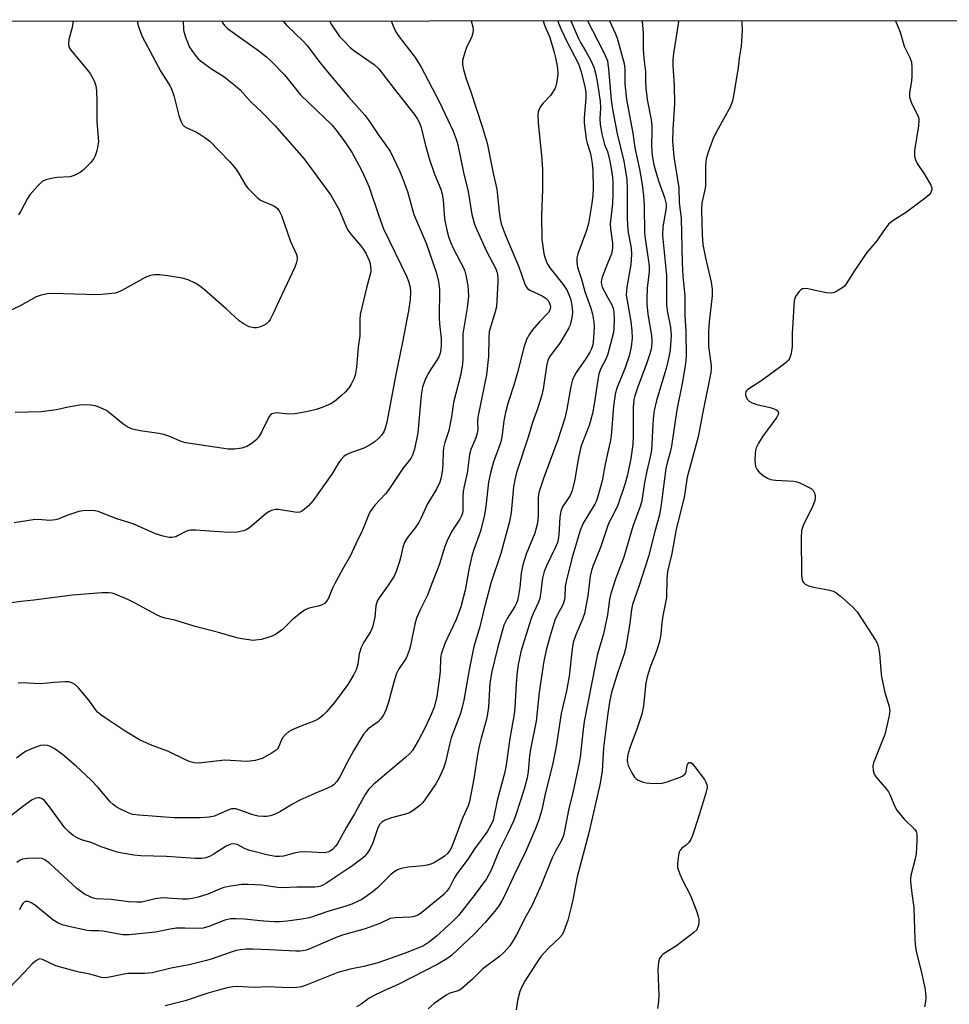
# Model space of a CAD drawing. Units: inches. Extents: x 1213766 to 1219766, y 517458 to 521458.
# Drawn here: x 1214835 to 1215096, y 521181 to 521457 of the extents above; entities that cross this region are included whole.
import ezdxf

# ---------------------------------------------------------------- set-up
doc = ezdxf.new("R2010")
doc.units = ezdxf.units.IN
doc.header["$MEASUREMENT"] = 0
doc.layers.add('NTRL-Trees', color=3, linetype='Continuous')
doc.layers.add('Undefined', color=1, linetype='Continuous')

msp = doc.modelspace()

# ---------------------------------------------------------------- linework, layer by layer
at = {"layer": 'NTRL-Trees'}
msp.add_lwpolyline([(1214096.51, 521456.15), (1216230.7, 521456.69)], dxfattribs=at)
at = {"layer": 'Undefined'}
for points, elevation in [([(1214909.14, 521456.36), (1214910.29, 521455.1), (1214914.8, 521450.76), (1214915.97, 521449.48), (1214919.24, 521445.11), (1214921.21, 521442.66), (1214927.51, 521435.12), (1214932.11, 521429.99), (1214933.27, 521428.45), (1214935.84, 521424.58), (1214939.16, 521419.91), (1214941.9, 521414.18), (1214942.66, 521412.33), (1214944.03, 521408.59), (1214945.83, 521402.15), (1214949.3, 521394.16), (1214952.21, 521385.73), (1214952.76, 521383.47), (1214953.06, 521381.17), (1214952.95, 521373.36), (1214953.04, 521371.64), (1214953.48, 521367.47), (1214953.51, 521365.76), (1214953.42, 521364.41), (1214953.22, 521363.39), (1214952.83, 521362.4), (1214952.29, 521361.44), (1214950.75, 521359.23), (1214949.77, 521357.51), (1214948.9, 521355.73), (1214948.28, 521353.85), (1214948.04, 521352.75), (1214947.89, 521351.61), (1214946.94, 521341.15), (1214945.97, 521336.53), (1214945.48, 521334.85), (1214944.95, 521333.91), (1214942.72, 521331.11), (1214938.84, 521325.25), (1214937.88, 521324.08), (1214934.94, 521320.9), (1214933.59, 521319.13), (1214933.1, 521318.1), (1214931.46, 521313.84), (1214929.56, 521310.02), (1214928.09, 521306.8), (1214925.95, 521303.05), (1214923.74, 521298.93), (1214923.09, 521297.62), (1214921.94, 521294.89), (1214921.51, 521294.13), (1214920.8, 521293.39), (1214920.15, 521292.97), (1214919.41, 521292.73), (1214916.51, 521292.09), (1214915.77, 521291.81), (1214915.26, 521291.53), (1214914.08, 521290.65), (1214911.8, 521288.75), (1214909.03, 521286.04), (1214907.41, 521284.89), (1214906.16, 521284.25), (1214903.19, 521283.31), (1214901.55, 521283.07), (1214900.72, 521283.05), (1214899.61, 521283.15), (1214897.66, 521283.45), (1214896.27, 521283.75), (1214891.12, 521285.24), (1214884.63, 521286.93), (1214878.94, 521288.74), (1214876.21, 521289.28), (1214875.27, 521289.54), (1214874, 521290.12), (1214867.8, 521293.46), (1214865.96, 521294.38), (1214862.2, 521296), (1214861.4, 521296.24), (1214860.4, 521296.38), (1214858.52, 521296.36), (1214850.32, 521295.72), (1214839.5, 521294.33), (1214835.92, 521293.95), (1214830.41, 521293.2)], 230), ([(1214868.35, 521456.34), (1214868.57, 521455.32), (1214869, 521453.91), (1214869.77, 521452.01), (1214875.04, 521442.22), (1214877.58, 521438.07), (1214878.09, 521437.1), (1214878.61, 521435.49), (1214880.02, 521429.89), (1214880.58, 521428.33), (1214881.09, 521427.39), (1214881.61, 521426.85), (1214882.27, 521426.41), (1214884.95, 521425.23), (1214885.95, 521424.68), (1214887.62, 521423.57), (1214888.74, 521422.69), (1214894.31, 521416.93), (1214895.59, 521415.47), (1214896.58, 521414.1), (1214898.91, 521410.13), (1214899.43, 521409.44), (1214900.25, 521408.58), (1214901.99, 521406.95), (1214902.93, 521406.23), (1214903.72, 521405.83), (1214906.49, 521404.69), (1214907.2, 521404.28), (1214907.72, 521403.81), (1214908.17, 521403.19), (1214908.78, 521401.93), (1214911.33, 521394.68), (1214913, 521391.04), (1214913.16, 521390.34), (1214913.17, 521389.59), (1214912.92, 521388.51), (1214912.53, 521387.43), (1214910.41, 521382.86), (1214908.74, 521379.57), (1214906.37, 521374.33), (1214905.61, 521372.83), (1214905.16, 521372.15), (1214904.56, 521371.61), (1214903.59, 521371.06), (1214902.55, 521370.63), (1214901.75, 521370.44), (1214901.18, 521370.45), (1214899.76, 521370.78), (1214898.29, 521371.52), (1214896.92, 521372.45), (1214893.33, 521375.82), (1214887.24, 521381.13), (1214885.85, 521382.24), (1214884.64, 521382.96), (1214882.62, 521383.92), (1214880.98, 521384.35), (1214876.98, 521385.07), (1214874.66, 521385.28), (1214873.22, 521385.33), (1214872.14, 521385.14), (1214870.62, 521384.52), (1214869.12, 521383.76), (1214864.08, 521380.88), (1214863.03, 521380.42), (1214862.22, 521380.22), (1214859.39, 521379.88), (1214857.4, 521379.75), (1214844.53, 521380.08), (1214843.18, 521379.95), (1214841.2, 521379.54), (1214840.15, 521379.14), (1214835.67, 521376.68), (1214830.53, 521374.21)], 236), ([(1214961.9, 521456.37), (1214962.3, 521454.71), (1214962.42, 521453.84), (1214962.37, 521453.04), (1214962.09, 521452), (1214960.6, 521448.92), (1214960.08, 521447.54), (1214959.45, 521445.25), (1214959.43, 521444.13), (1214959.72, 521442.76), (1214960.44, 521440.12), (1214961.68, 521436.76), (1214964.94, 521426.85), (1214966.33, 521422.13), (1214968.11, 521413.33), (1214969.04, 521409.31), (1214969.69, 521402.94), (1214969.96, 521400.99), (1214970.26, 521399.61), (1214971.37, 521396.58), (1214975.2, 521387.56), (1214976.77, 521383.01), (1214977.27, 521381.95), (1214977.67, 521381.44), (1214978.28, 521380.98), (1214981.72, 521379.41), (1214982.87, 521378.66), (1214983.41, 521378.1), (1214983.73, 521377.58), (1214983.99, 521376.79), (1214984.06, 521376.25), (1214983.94, 521375.46), (1214983.54, 521374.77), (1214980.96, 521372.08), (1214979.06, 521369.89), (1214978.18, 521368.75), (1214977.38, 521367.19), (1214976.58, 521364.99), (1214974.86, 521358.01), (1214973.81, 521354.42), (1214972.19, 521349.35), (1214971.47, 521346.76), (1214971.04, 521344.43), (1214970.59, 521340.51), (1214970.2, 521338.59), (1214969.67, 521337.03), (1214968.1, 521333.01), (1214967.35, 521330.27), (1214966.71, 521327.26), (1214966.03, 521320.51), (1214965.65, 521318.17), (1214964.48, 521313.57), (1214962.54, 521308.22), (1214962.04, 521306.61), (1214961.29, 521303.34), (1214960.16, 521297.08), (1214958.96, 521292.39), (1214958.46, 521290.8), (1214957.69, 521288.91), (1214954.48, 521282.2), (1214953.5, 521279.19), (1214953.31, 521278.09), (1214953.18, 521274.43), (1214953.03, 521272.71), (1214952.26, 521267.22), (1214951.51, 521264.4), (1214950.71, 521262.28), (1214948.9, 521258.46), (1214947.15, 521255.15), (1214945.41, 521252.28), (1214944.7, 521251.4), (1214943.49, 521250.25), (1214934.66, 521242.81), (1214933.16, 521241.33), (1214932.17, 521239.89), (1214929.19, 521234.52), (1214926.96, 521230.82), (1214924.33, 521226.02), (1214923.82, 521225.36), (1214923.06, 521224.57), (1214922.42, 521224.08), (1214921.99, 521223.87), (1214921.28, 521223.67), (1214920.45, 521223.61), (1214915.48, 521223.85), (1214913.72, 521223.83), (1214912.34, 521223.55), (1214909.32, 521222.67), (1214908.2, 521222.56), (1214907.06, 521222.6), (1214905.01, 521222.95), (1214899.89, 521224.22), (1214898.61, 521224.7), (1214896.41, 521225.93), (1214895.35, 521226.13), (1214894.57, 521226), (1214893.31, 521225.44), (1214889.65, 521223.13), (1214888.65, 521222.58), (1214887.57, 521222.22), (1214886.46, 521222.01), (1214884.69, 521222.02), (1214876.56, 521222.54), (1214869.37, 521222.75), (1214867.42, 521222.94), (1214864.19, 521223.48), (1214862.74, 521223.8), (1214860.5, 521224.5), (1214858.29, 521225.27), (1214855.53, 521226.53), (1214853.08, 521227.14), (1214851.73, 521227.75), (1214850.44, 521228.47), (1214849.32, 521229.35), (1214848.13, 521230.56), (1214843.88, 521236.44), (1214842.44, 521238.2), (1214841.81, 521238.67), (1214841.13, 521238.95), (1214840.67, 521239.01), (1214839.99, 521238.9), (1214838.79, 521238.31), (1214836.24, 521236.5), (1214833.34, 521234.14)], 224), ([(1214892.08, 521456.35), (1214892.35, 521455.72), (1214892.84, 521455.02), (1214893.64, 521454.26), (1214902.47, 521447.95), (1214904.56, 521446.26), (1214906.12, 521444.87), (1214909.67, 521441.23), (1214912.98, 521437.04), (1214914.15, 521435.69), (1214922.84, 521427.3), (1214924.1, 521425.77), (1214926.55, 521422.56), (1214928.58, 521419.4), (1214931.18, 521414.55), (1214932.34, 521412.17), (1214933.3, 521409.8), (1214936, 521401.77), (1214937.36, 521398.2), (1214943.77, 521384.9), (1214944.35, 521383.53), (1214944.76, 521381.86), (1214944.9, 521380.43), (1214944.76, 521378.42), (1214944.38, 521375.25), (1214942.66, 521366.47), (1214940.76, 521357.38), (1214938.24, 521344.12), (1214937.84, 521342.43), (1214937.43, 521341.4), (1214936.82, 521340.45), (1214936.05, 521339.63), (1214934.97, 521338.72), (1214933.57, 521337.77), (1214931.84, 521336.84), (1214927.61, 521335.37), (1214926.85, 521334.98), (1214926.22, 521334.46), (1214925.47, 521333.65), (1214924.79, 521332.78), (1214922.9, 521329.58), (1214917.67, 521322.17), (1214916.31, 521320.71), (1214914.62, 521319.26), (1214913.92, 521318.91), (1214913.1, 521318.84), (1214907.9, 521319.62), (1214907.09, 521319.63), (1214906, 521319.39), (1214905.22, 521319.05), (1214904.5, 521318.56), (1214899.81, 521314.5), (1214898.89, 521313.94), (1214898.16, 521313.65), (1214896.42, 521313.36), (1214894.07, 521313.22), (1214884.74, 521313.85), (1214883.27, 521313.84), (1214882.72, 521313.74), (1214881.97, 521313.46), (1214879.68, 521312.25), (1214879.17, 521312.05), (1214878.12, 521311.83), (1214877.31, 521311.86), (1214875.66, 521312.22), (1214873.49, 521312.87), (1214867.29, 521315.64), (1214862.7, 521317.08), (1214857.44, 521319.06), (1214856.61, 521319.28), (1214855.77, 521319.38), (1214853.16, 521319.29), (1214852.02, 521319.11), (1214850.91, 521318.77), (1214848.72, 521317.98), (1214846.31, 521316.97), (1214845.49, 521316.73), (1214843.83, 521316.58), (1214840.72, 521316.88), (1214839.26, 521316.8), (1214833.99, 521315.97)], 232), ([(1214939.51, 521456.36), (1214939.74, 521455.65), (1214940.39, 521454.04), (1214940.95, 521453.01), (1214941.45, 521452.3), (1214946.23, 521446.1), (1214947.8, 521443.6), (1214953.05, 521433.58), (1214956.85, 521425.52), (1214957.69, 521423.3), (1214958.15, 521421.64), (1214959.77, 521413.9), (1214961.05, 521408.63), (1214962.11, 521402.21), (1214962.77, 521399.51), (1214963.42, 521397.87), (1214966.15, 521391.92), (1214968.77, 521386.98), (1214969.08, 521386.16), (1214969.26, 521385.36), (1214969.37, 521384.28), (1214969.37, 521383.39), (1214968.93, 521376.32), (1214968.64, 521374.94), (1214967.27, 521370.7), (1214966.96, 521369.33), (1214966.85, 521367.59), (1214966.75, 521362.42), (1214966.13, 521357.31), (1214963.75, 521345.48), (1214963.65, 521344.26), (1214963.7, 521342.08), (1214963.59, 521340.97), (1214963.18, 521339.69), (1214961.78, 521336.43), (1214961.38, 521335.02), (1214960.75, 521329.78), (1214959.93, 521326.17), (1214959.68, 521324.72), (1214959.58, 521323.25), (1214959.55, 521319.49), (1214959.44, 521318.66), (1214959.21, 521317.9), (1214958.73, 521316.94), (1214956.51, 521313.63), (1214955.03, 521310.68), (1214954.51, 521309.32), (1214953.05, 521304.48), (1214952.5, 521302.93), (1214950.86, 521298.97), (1214949.62, 521295.71), (1214947.63, 521291.63), (1214946.57, 521289.23), (1214946.08, 521287.55), (1214944.92, 521281.61), (1214944.54, 521280.19), (1214943.66, 521278.04), (1214941.55, 521274.85), (1214940.99, 521273.75), (1214940.21, 521271.38), (1214938.72, 521265.71), (1214937.88, 521263.21), (1214937.38, 521262.18), (1214936.57, 521261.06), (1214935.82, 521260.25), (1214933.07, 521258.27), (1214932.44, 521257.68), (1214931.75, 521256.81), (1214928.95, 521252.18), (1214927.25, 521249.04), (1214925.12, 521244.85), (1214924.31, 521243.6), (1214923.54, 521242.73), (1214922.88, 521242.28), (1214921.66, 521241.68), (1214918.12, 521240.23), (1214913.9, 521238.36), (1214911.89, 521237.26), (1214908.29, 521235.12), (1214906.98, 521234.44), (1214905.67, 521234), (1214904.59, 521233.78), (1214903.71, 521233.77), (1214902.22, 521233.89), (1214900.77, 521234.21), (1214896.83, 521235.68), (1214895.97, 521235.88), (1214895.4, 521235.92), (1214894.83, 521235.88), (1214894.06, 521235.65), (1214891.28, 521234.38), (1214889.99, 521233.9), (1214888.53, 521233.62), (1214886.15, 521233.37), (1214878.78, 521233.39), (1214868.86, 521234.1), (1214867.04, 521234.37), (1214865.66, 521234.89), (1214863.5, 521235.88), (1214862.53, 521236.45), (1214861.67, 521237.11), (1214860.87, 521237.9), (1214857.43, 521241.88), (1214855.43, 521244.07), (1214851.3, 521247.88), (1214847.5, 521251.14), (1214845.14, 521252.8), (1214843.9, 521253.48), (1214843.35, 521253.63), (1214842.5, 521253.73), (1214841.36, 521253.62), (1214839.97, 521253.19), (1214838.34, 521252.56), (1214837.08, 521251.91), (1214836.15, 521251.29), (1214834.64, 521250.07)], 226), ([(1214982.05, 521456.37), (1214982.41, 521455.16), (1214983.87, 521451.73), (1214985.02, 521447.9), (1214985.6, 521445.66), (1214986.05, 521443.1), (1214986.15, 521441.41), (1214985.8, 521438.91), (1214985.59, 521438.1), (1214985.27, 521437.34), (1214984.05, 521435.52), (1214982.03, 521433.35), (1214981.31, 521432.43), (1214980.76, 521431.23), (1214980.54, 521430.19), (1214980.62, 521427.71), (1214981.58, 521418.65), (1214981.89, 521414.91), (1214981.85, 521409.05), (1214981.55, 521402.04), (1214981.62, 521395.23), (1214982.19, 521391.32), (1214982.46, 521390.21), (1214982.77, 521389.38), (1214983.29, 521388.31), (1214983.93, 521387.31), (1214987.67, 521382.62), (1214988.71, 521380.94), (1214989.43, 521379.38), (1214989.76, 521378.34), (1214990.05, 521376.65), (1214990.2, 521374.96), (1214990.15, 521373.86), (1214989.9, 521372.4), (1214989.58, 521371.27), (1214989.22, 521370.48), (1214986.89, 521366.49), (1214985.89, 521365.06), (1214984, 521362.64), (1214983.34, 521361.41), (1214982.97, 521359.75), (1214982, 521353.3), (1214981.56, 521351.36), (1214980.41, 521347.79), (1214979.02, 521343.96), (1214977.96, 521340.19), (1214974.56, 521330.02), (1214974.2, 521328.44), (1214973.76, 521325.96), (1214973.06, 521318.79), (1214972.62, 521316.31), (1214970.19, 521307.39), (1214967.52, 521299.33), (1214965.38, 521291.55), (1214964.27, 521286.81), (1214962.67, 521281.33), (1214961.28, 521274.83), (1214959.85, 521266.28), (1214959.31, 521263.99), (1214958.85, 521262.58), (1214956.31, 521255.78), (1214955.81, 521253.93), (1214954.7, 521248.97), (1214954.13, 521247.3), (1214952.8, 521244.39), (1214952, 521242.87), (1214948.7, 521238.13), (1214948.13, 521237.46), (1214947.48, 521236.87), (1214945.6, 521235.43), (1214944.61, 521234.8), (1214943.54, 521234.39), (1214939.61, 521233.42), (1214937.81, 521232.7), (1214936.88, 521232.15), (1214936.31, 521231.58), (1214935.73, 521230.63), (1214934.31, 521226.44), (1214933.65, 521224.86), (1214932.83, 521223.64), (1214931.88, 521222.52), (1214930.59, 521221.42), (1214928.8, 521220.09), (1214921.23, 521215.07), (1214920.56, 521214.67), (1214919.76, 521214.32), (1214918.93, 521214.08), (1214918.11, 521213.99), (1214913.05, 521213.98), (1214909.08, 521213.77), (1214907.75, 521213.87), (1214903.31, 521214.6), (1214899.47, 521214.77), (1214897.71, 521214.74), (1214894.61, 521214.29), (1214892.66, 521213.89), (1214891.4, 521213.44), (1214888.12, 521212.02), (1214885.43, 521211.19), (1214883.81, 521210.83), (1214882.46, 521210.68), (1214881.07, 521210.66), (1214875.43, 521211.01), (1214873.45, 521210.73), (1214869.73, 521209.83), (1214868.27, 521209.78), (1214865.93, 521209.9), (1214861.09, 521210.51), (1214856.91, 521210.76), (1214856.15, 521210.91), (1214855.39, 521211.17), (1214853.67, 521212.05), (1214851.52, 521213.59), (1214843.93, 521220.59), (1214842.56, 521221.66), (1214841.76, 521221.99), (1214840.62, 521222.13), (1214837.67, 521222), (1214836.24, 521221.8), (1214835.6, 521221.55), (1214834.67, 521220.86)], 222), ([(1214922.19, 521456.36), (1214922.73, 521455.42), (1214925.04, 521452.02), (1214926.19, 521450.75), (1214928.02, 521448.92), (1214929.32, 521447.86), (1214934.69, 521444.12), (1214935.99, 521442.92), (1214940.28, 521437.34), (1214945.91, 521430.22), (1214946.87, 521428.82), (1214947.42, 521427.85), (1214947.92, 521426.52), (1214948.91, 521422.23), (1214950.09, 521417.81), (1214951.66, 521413.48), (1214953.36, 521409.24), (1214953.79, 521407.89), (1214954.04, 521406.3), (1214954.46, 521400.96), (1214955.08, 521397.77), (1214955.5, 521396.06), (1214956.1, 521394.41), (1214956.94, 521392.59), (1214959.76, 521387.27), (1214960.11, 521386.38), (1214960.4, 521385.22), (1214960.95, 521382.29), (1214961.15, 521379.38), (1214960.76, 521376.12), (1214959.56, 521368.78), (1214959.58, 521361.78), (1214959.48, 521360.39), (1214958.97, 521357.53), (1214956.93, 521349.58), (1214956.36, 521345.57), (1214955.64, 521341.78), (1214954.54, 521338.4), (1214954.18, 521336.95), (1214954.04, 521335.81), (1214953.94, 521332.42), (1214953.81, 521330.95), (1214953.47, 521328.59), (1214953.11, 521327.28), (1214952.16, 521325.34), (1214949.67, 521321.23), (1214947.81, 521317.16), (1214947.2, 521316.01), (1214946.19, 521314.5), (1214944.1, 521311.85), (1214943.26, 521310.41), (1214942.77, 521309.09), (1214942.22, 521306.49), (1214941.83, 521305.09), (1214940.93, 521302.35), (1214940.36, 521301.04), (1214938.5, 521298.2), (1214936.12, 521294.95), (1214935.55, 521293.97), (1214935.21, 521292.68), (1214934.91, 521289.54), (1214934.28, 521286.73), (1214933.69, 521285.44), (1214931.87, 521282.5), (1214931.12, 521281.01), (1214930.53, 521279.3), (1214930.12, 521276.38), (1214929.71, 521274.83), (1214929.06, 521273.51), (1214927.39, 521270.7), (1214923.58, 521265.65), (1214921.38, 521263.04), (1214920.39, 521262.02), (1214919.31, 521261.2), (1214918.14, 521260.52), (1214914.21, 521259.03), (1214911.78, 521257.98), (1214910.75, 521257.42), (1214909.89, 521256.71), (1214909.15, 521255.88), (1214908.75, 521255.18), (1214907.95, 521253.2), (1214907.67, 521252.72), (1214907.3, 521252.31), (1214905.91, 521251.36), (1214903.36, 521250.01), (1214901.45, 521249.47), (1214899.2, 521249.13), (1214892.88, 521249.54), (1214885.61, 521248.73), (1214884.33, 521248.78), (1214883.25, 521249.04), (1214881.89, 521249.58), (1214877.15, 521251.92), (1214872.15, 521253.83), (1214869.01, 521255.23), (1214865.03, 521257.66), (1214859.39, 521261.38), (1214858.18, 521262.22), (1214857.3, 521262.99), (1214856.72, 521263.66), (1214854.82, 521266.29), (1214851.97, 521269.75), (1214851.12, 521270.57), (1214850.11, 521271.15), (1214849.28, 521271.41), (1214848.11, 521271.48), (1214845.13, 521271.29), (1214841.37, 521270.9), (1214835.93, 521271.13), (1214835.05, 521271.1)], 228), ([(1214850.39, 521456.34), (1214850.39, 521455.99), (1214850.25, 521454.85), (1214849.28, 521451.11), (1214849.13, 521449.96), (1214849.27, 521449.13), (1214849.8, 521448.14), (1214854.15, 521443.02), (1214855.22, 521441.63), (1214856.35, 521439.55), (1214856.82, 521438.17), (1214856.97, 521436.77), (1214857.1, 521433.63), (1214857.08, 521428.1), (1214857.54, 521422.63), (1214857.39, 521421.48), (1214857.05, 521420.04), (1214856.62, 521418.63), (1214856.27, 521417.84), (1214855.39, 521416.71), (1214853.32, 521414.65), (1214852.42, 521413.96), (1214850.96, 521413.16), (1214850.2, 521412.87), (1214849.62, 521412.75), (1214846.03, 521412.54), (1214844.85, 521412.39), (1214842.84, 521411.88), (1214841.82, 521411.38), (1214840.58, 521410.22), (1214838.31, 521407.66), (1214837.68, 521406.69), (1214835.77, 521403.1), (1214835.17, 521402.12)], 238), ([(1214986.13, 521456.37), (1214986.36, 521455.71), (1214987.09, 521453.91), (1214988.75, 521450.44), (1214991.9, 521444.3), (1214992.57, 521442.38), (1214993.73, 521438.04), (1214994.02, 521436.4), (1214994.02, 521434.7), (1214993.48, 521429.24), (1214993.51, 521427.84), (1214994.11, 521423.25), (1214994.37, 521422.15), (1214995.28, 521419.26), (1214995.77, 521416.41), (1214995.96, 521414.49), (1214996.06, 521409.59), (1214995.95, 521407.62), (1214995.7, 521405.26), (1214994.72, 521399.63), (1214994.15, 521397.69), (1214991.72, 521391.17), (1214991.49, 521390.04), (1214991.45, 521388.89), (1214991.69, 521387.47), (1214992.79, 521384.09), (1214993.69, 521380.6), (1214995.42, 521376), (1214995.83, 521374.34), (1214996.2, 521372.08), (1214996.28, 521370.7), (1214996.17, 521367.63), (1214995.93, 521365.68), (1214995.61, 521364.63), (1214995.12, 521363.67), (1214994.06, 521362.03), (1214991.24, 521357.98), (1214990.68, 521356.98), (1214990.24, 521355.95), (1214989.77, 521354.03), (1214988.69, 521347.69), (1214988.06, 521345.19), (1214986.17, 521339.19), (1214982.24, 521328.63), (1214980.94, 521324.68), (1214980.74, 521323.83), (1214980.61, 521322.69), (1214980.64, 521317.97), (1214980.41, 521315.86), (1214979.66, 521313.07), (1214977.28, 521307.13), (1214976.35, 521304.15), (1214975.84, 521301.81), (1214975.53, 521297.87), (1214975.17, 521295.6), (1214974.86, 521294.2), (1214974.59, 521293.44), (1214974.14, 521292.5), (1214971.96, 521289.19), (1214971.07, 521287.3), (1214969.26, 521280.86), (1214967.65, 521274.37), (1214967.09, 521271.04), (1214966.69, 521264.42), (1214966.38, 521261.97), (1214966.07, 521260.6), (1214964.66, 521255.66), (1214964.11, 521253.47), (1214963.66, 521251.03), (1214962.62, 521244.32), (1214961.42, 521237.98), (1214961, 521236.79), (1214959.49, 521233.31), (1214957.07, 521226.76), (1214956.3, 521224.88), (1214955.93, 521224.25), (1214955.23, 521223.42), (1214954.43, 521222.68), (1214953.75, 521222.19), (1214951.57, 521220.89), (1214950.56, 521220.46), (1214949.53, 521220.13), (1214948.44, 521219.93), (1214944.22, 521219.58), (1214942.28, 521219.21), (1214941.23, 521218.86), (1214940.33, 521218.28), (1214939.28, 521217.41), (1214935.78, 521213.89), (1214934.43, 521212.76), (1214931.29, 521210.56), (1214928.47, 521209.25), (1214926.82, 521208.67), (1214921.73, 521207.16), (1214916.65, 521205.44), (1214914.49, 521205.03), (1214910.41, 521204.48), (1214908.23, 521204.3), (1214906.77, 521204.31), (1214903.8, 521204.5), (1214898.34, 521205.09), (1214895.99, 521205.17), (1214894.53, 521205.13), (1214892.89, 521204.75), (1214888.46, 521202.96), (1214886.84, 521202.54), (1214885.25, 521202.41), (1214881.72, 521202.57), (1214879.35, 521202.53), (1214877.65, 521202.28), (1214873.48, 521201.41), (1214866.11, 521200.7), (1214864.37, 521200.67), (1214858.76, 521201.69), (1214857.63, 521201.77), (1214855.48, 521201.77), (1214854.34, 521201.9), (1214849.26, 521202.96), (1214847.39, 521203.48), (1214846.13, 521203.99), (1214844.73, 521204.84), (1214840.02, 521208.76), (1214839.05, 521209.47), (1214838.32, 521209.83), (1214837.83, 521209.99), (1214837.15, 521209.97), (1214836.75, 521209.76), (1214836.39, 521209.39), (1214835.94, 521208.71), (1214835.4, 521207.69)], 220), ([(1214989.74, 521456.38), (1214991.9, 521451.4), (1214992.46, 521450.29), (1214993.88, 521447.98), (1214995.39, 521445.25), (1214996.19, 521443.37), (1214996.71, 521441.7), (1214997.18, 521439.39), (1214998, 521433.91), (1214998.05, 521432), (1214997.88, 521428.95), (1214998.03, 521427.32), (1214998.48, 521424.74), (1214998.89, 521422.92), (1214999.23, 521421.81), (1215000, 521419.79)], 218), ([(1214994.41, 521456.38), (1214997.38, 521450.74), (1214999.08, 521447.33), (1215000, 521445.21)], 216), ([(1215000.63, 521456.38), (1215002.32, 521452.71), (1215002.78, 521451.55), (1215004.69, 521444.45), (1215004.87, 521442.81), (1215004.93, 521438.74), (1215005.37, 521434.33), (1215007.1, 521424.91), (1215007.72, 521420.83), (1215008.97, 521414.86), (1215009.71, 521410.61), (1215010.1, 521407.43), (1215010.32, 521404.6), (1215010.43, 521396.98), (1215010.76, 521394.14), (1215011.53, 521389.13), (1215011.69, 521387.65), (1215011.67, 521386.2), (1215011.13, 521381.6), (1215011.01, 521378.69), (1215011.03, 521377.23), (1215011.36, 521374.3), (1215012.34, 521368.34), (1215012.49, 521366.64), (1215012.35, 521364.88), (1215011.91, 521363.19), (1215011.08, 521360.71), (1215008.41, 521353.69), (1215007.68, 521351.46), (1215007.4, 521350.32), (1215007.21, 521348.29), (1215007.27, 521340.31), (1215007.17, 521337.81), (1215006.59, 521333.95), (1215005.65, 521329.36), (1215004.91, 521326.64), (1215002.89, 521320.91), (1215002.07, 521319.09), (1215000.45, 521315.95), (1215000, 521314.88)], 214), ([(1215009.78, 521456.38), (1215009.79, 521456.33), (1215010, 521452.89), (1215010.06, 521448.23), (1215010.28, 521445.1), (1215010.65, 521442.07), (1215010.66, 521439.35), (1215010.79, 521437.6), (1215011.15, 521434.39), (1215012.24, 521428.67), (1215012.45, 521426.97), (1215012.48, 521425.54), (1215012.32, 521421.44), (1215012.53, 521418.71), (1215013.03, 521416.11), (1215013.55, 521414.11), (1215014.33, 521411.59), (1215016.01, 521406.96), (1215016.44, 521405.12), (1215016.46, 521404.34), (1215016.39, 521403.51), (1215015.54, 521398.73), (1215015.43, 521396.34), (1215016.6, 521385.15), (1215016.57, 521376.86), (1215016.85, 521374.81), (1215017.69, 521370.66), (1215017.84, 521368.32), (1215017.54, 521364.34), (1215017.22, 521362.25), (1215016.43, 521359.14), (1215013.77, 521350.19), (1215013.14, 521347.33), (1215012.92, 521345.88), (1215012.72, 521343.58), (1215012.5, 521337.98), (1215012.36, 521336.24), (1215012.03, 521334.4), (1215011.07, 521330.38), (1215010.43, 521327.25), (1215009.69, 521322.08), (1215009.21, 521320.45), (1215007.15, 521314.9), (1215004.6, 521306.34), (1215002.39, 521300.41), (1215001.01, 521296.15), (1215000.63, 521294.45), (1215000, 521290.21)], 212), ([(1215019.93, 521456.38), (1215019.93, 521456.22), (1215019.58, 521453.68), (1215018.49, 521447.19), (1215018.31, 521445.58), (1215018.33, 521443.89), (1215018.71, 521438.26), (1215018.82, 521433.11), (1215018.32, 521426.06), (1215018.25, 521422.74), (1215018.57, 521418.29), (1215020.01, 521409.68), (1215020.13, 521405.57), (1215020.67, 521401.16), (1215020.9, 521388.67), (1215021.13, 521384.89), (1215021.67, 521379.46), (1215021.72, 521373.9), (1215022, 521369.36), (1215022.05, 521362.75), (1215022.01, 521361.32), (1215021.81, 521359.86), (1215020.93, 521354.89), (1215019.43, 521347.55), (1215017.96, 521337.35), (1215017.6, 521335.7), (1215016.71, 521332.69), (1215016.37, 521331.15), (1215015.04, 521321.06), (1215014.56, 521318.17), (1215013.29, 521313.53), (1215011.51, 521306.51), (1215008.92, 521298.35), (1215007.03, 521293.05), (1215006.75, 521291.69), (1215006.28, 521287.82), (1215005.22, 521281.08), (1215004.74, 521279.26), (1215002.67, 521273.35), (1215001.17, 521268.48), (1215000.57, 521265.75), (1215000, 521261.92)], 210), ([(1215037.56, 521456.39), (1215037.65, 521455.83), (1215037.73, 521453.76), (1215037.45, 521449.32), (1215036.9, 521445.93), (1215036.61, 521443.31), (1215035.34, 521435.4), (1215035.03, 521434), (1215034.43, 521432.4), (1215030.56, 521425.33), (1215029.76, 521423.74), (1215028.19, 521419.66), (1215027.66, 521417.75), (1215027.44, 521415.85), (1215027.52, 521411.88), (1215027.47, 521410.18), (1215027.29, 521409.06), (1215026.43, 521405.44), (1215026.34, 521403.26), (1215026.5, 521396.56), (1215026.72, 521393.78), (1215027.46, 521390.05), (1215029.07, 521383.22), (1215029.34, 521381.19), (1215029.3, 521379.44), (1215028.47, 521372.17), (1215028.29, 521369.42), (1215028.36, 521365.28), (1215029.05, 521359.94), (1215029.06, 521359.06), (1215028.95, 521357.97), (1215026.7, 521346.9), (1215025.44, 521340.03), (1215022.32, 521328.73), (1215021.48, 521323.02), (1215019.25, 521314.12), (1215018.05, 521307.32), (1215016.86, 521302.28), (1215016.66, 521300.29), (1215016.58, 521295.08), (1215015.51, 521289.89), (1215015.26, 521287.93), (1215015, 521284.81), (1215014.72, 521283.06), (1215013.87, 521280.28), (1215012.02, 521275.55), (1215011.18, 521272.86), (1215010.82, 521271.2), (1215010.08, 521264.72), (1215009.64, 521262.43), (1215008.37, 521258.5), (1215006.27, 521253), (1215005.76, 521251.12), (1215005.55, 521249.58), (1215005.61, 521248.81), (1215005.86, 521248.03), (1215006.86, 521245.99), (1215007.59, 521244.79), (1215007.95, 521244.39), (1215008.4, 521244.05), (1215009.99, 521243.35), (1215010.84, 521243.15), (1215012.03, 521243.05), (1215014.13, 521243.01), (1215015.31, 521243.09), (1215016.73, 521243.49), (1215020.36, 521244.81), (1215021.14, 521245.18), (1215021.75, 521245.67), (1215022.06, 521246.4), (1215022.39, 521248.06), (1215022.55, 521248.53), (1215022.8, 521248.84), (1215023.09, 521248.92), (1215023.36, 521248.84), (1215023.75, 521248.56), (1215024.49, 521247.7), (1215027.16, 521244.12), (1215027.59, 521243.42), (1215027.86, 521242.76), (1215027.9, 521241.9), (1215027.55, 521240.29), (1215025.36, 521232.98), (1215023.87, 521228.44), (1215023.39, 521227.36), (1215022.79, 521226.51), (1215022.06, 521225.78), (1215020.86, 521224.87), (1215020.36, 521224.31), (1215020.13, 521223.81), (1215019.91, 521222.98), (1215019.6, 521220.64), (1215019.66, 521219.5), (1215020.27, 521217.68), (1215020.96, 521216.13), (1215023.25, 521211.66), (1215025.07, 521207.14), (1215025.45, 521205.84), (1215025.6, 521205.05), (1215025.61, 521204.22), (1215025.48, 521203.38), (1215025.25, 521202.58), (1215025.01, 521202.09), (1215024.25, 521201.28), (1215019.38, 521197.6), (1215015.67, 521195.26), (1215015.06, 521194.7), (1215014.61, 521194.04), (1215014.32, 521192.98), (1215014.15, 521190.98), (1215014.37, 521183.68), (1215014.34, 521182.05), (1215014.06, 521180.06)], 208), ([(1215080.67, 521456.4), (1215081.94, 521453.18), (1215083.08, 521449.31), (1215084.72, 521446.12), (1215085.16, 521444.84), (1215085.28, 521443.4), (1215085.24, 521440.76), (1215085.13, 521439.59), (1215084.6, 521436.14), (1215084.6, 521435.02), (1215085.06, 521433.65), (1215086.92, 521429.77), (1215087.17, 521429.02), (1215087.24, 521428.48), (1215087.13, 521427.02), (1215086.02, 521420.06), (1215085.95, 521419.23), (1215086, 521418.44), (1215086.28, 521417.45), (1215086.74, 521416.48), (1215088.92, 521413.26), (1215090.57, 521410.44), (1215090.81, 521409.65), (1215090.81, 521409.12), (1215090.69, 521408.6), (1215090.46, 521408.12), (1215090.11, 521407.69), (1215089, 521406.75), (1215083.79, 521402.87), (1215079.89, 521400.43), (1215078.78, 521399.55), (1215077.36, 521397.73), (1215075.44, 521394.83), (1215072.66, 521391.52), (1215069.26, 521386.59), (1215066.9, 521382.82), (1215066.35, 521382.15), (1215065.92, 521381.77), (1215063.95, 521380.56), (1215063.18, 521380.24), (1215062.64, 521380.15), (1215061.23, 521380.29), (1215056.11, 521381.43), (1215055.31, 521381.52), (1215054.59, 521381.37), (1215054.17, 521381.09), (1215053.6, 521380.53), (1215052.63, 521379.2), (1215052.31, 521378.11), (1215051.7, 521368.85), (1215051.75, 521365.22), (1215051.43, 521363.26), (1215051.02, 521361.94), (1215050.73, 521361.48), (1215050.34, 521361.07), (1215049.2, 521360.16), (1215043, 521355.6), (1215039.35, 521353.26), (1215038.97, 521352.89), (1215038.76, 521352.56), (1215038.66, 521352.17), (1215038.69, 521351.64), (1215038.83, 521351.12), (1215039.25, 521350.45), (1215039.84, 521349.91), (1215040.52, 521349.47), (1215041.88, 521349), (1215045.6, 521348.17), (1215046.7, 521347.85), (1215047.19, 521347.62), (1215047.54, 521347.35), (1215047.8, 521347.02), (1215047.92, 521346.67), (1215047.85, 521346.22), (1215047.46, 521345.5), (1215043.51, 521340.18), (1215042.32, 521338.21), (1215041.69, 521336.93), (1215041.46, 521336.12), (1215041.34, 521335.29), (1215041.25, 521333.32), (1215041.52, 521331.7), (1215041.93, 521330.72), (1215042.48, 521330.09), (1215043.62, 521329.19), (1215044.84, 521328.41), (1215045.64, 521328.09), (1215047.09, 521327.89), (1215052.16, 521327.57), (1215053.03, 521327.41), (1215053.86, 521327.12), (1215055.74, 521326.22), (1215057.02, 521325.49), (1215057.62, 521324.93), (1215058.09, 521324.01), (1215058.2, 521323.51), (1215058.19, 521323), (1215058.05, 521322.22), (1215057.73, 521321.19), (1215057.16, 521319.87), (1215054.94, 521315.43), (1215054.6, 521314.64), (1215054.38, 521313.82), (1215054.28, 521311.81), (1215054.35, 521301.55), (1215054.44, 521300.39), (1215054.67, 521299.6), (1215054.96, 521299.16), (1215055.34, 521298.81), (1215056.3, 521298.34), (1215057.7, 521297.95), (1215061.78, 521297.15), (1215063.2, 521296.8), (1215063.98, 521296.44), (1215065.15, 521295.54), (1215068.7, 521292.31), (1215069.9, 521291), (1215075.06, 521283.08), (1215075.58, 521282.04), (1215075.92, 521280.92), (1215076.19, 521279.39), (1215076.53, 521274.64), (1215076.76, 521272.86), (1215077.64, 521268.47), (1215078.87, 521264.56), (1215079.03, 521263.76), (1215079.05, 521263.22), (1215078.79, 521261.53), (1215077.65, 521256.75), (1215074.47, 521248.78), (1215074.32, 521247.95), (1215074.43, 521246.6), (1215074.73, 521245.57), (1215075.17, 521244.87), (1215078.15, 521241.46), (1215078.73, 521240.64), (1215079.19, 521239.71), (1215080.38, 521236.79), (1215081.08, 521235.54), (1215083.12, 521233.07), (1215085.99, 521230.26), (1215086.42, 521229.59), (1215086.6, 521228.8), (1215086.61, 521227.1), (1215086.43, 521223.35), (1215086.15, 521221.9), (1215084.97, 521217.29), (1215084.88, 521216.42), (1215084.9, 521215.53), (1215085.23, 521212.27), (1215085.79, 521208.34), (1215086.08, 521199.23), (1215086.24, 521197.26), (1215086.55, 521195.59), (1215087.82, 521190.5), (1215088.83, 521185.81), (1215089.09, 521184.34), (1215089.17, 521183.16), (1215089.08, 521181.98), (1215088.77, 521180.52)], 206), ([(1215000, 521445.21), (1215000.36, 521442.87), (1215001.07, 521434.26), (1215001.43, 521431.61), (1215002.77, 521424.73), (1215004.61, 521417.09), (1215005.22, 521413.75), (1215005.45, 521412), (1215005.56, 521409.24), (1215005.56, 521401.42), (1215005.64, 521399.14), (1215005.86, 521397.12), (1215006.63, 521392.75), (1215006.76, 521391.04), (1215006.57, 521388.17), (1215005.48, 521381.89), (1215005.31, 521379.63), (1215005.43, 521378.59), (1215006.6, 521372.29), (1215006.87, 521369.64), (1215006.98, 521367.58), (1215006.71, 521365.21), (1215006.2, 521362.9), (1215004.97, 521359.32), (1215002.68, 521353.57), (1215002.21, 521351.91), (1215001.68, 521348.5), (1215001.1, 521340.27), (1215000.8, 521338.61), (1215000, 521335.29)], 216), ([(1215000, 521419.79), (1215000.73, 521417.11), (1215001.32, 521413.37), (1215001.5, 521411.48), (1215001.57, 521407.9), (1215001.44, 521405.22), (1215000.78, 521399.62), (1215000.88, 521398.16), (1215001.42, 521394.15), (1215001.42, 521392.79), (1215001.14, 521391.21), (1215000, 521388.47)], 218), ([(1215000, 521388.47), (1214998.55, 521384.66), (1214998.33, 521383.9), (1214998.29, 521383.34), (1214998.36, 521382.61), (1214998.55, 521381.89), (1215000, 521379.04)], 218), ([(1215000, 521379.04), (1215001.12, 521377.08), (1215001.63, 521375.97), (1215001.85, 521374.84), (1215001.89, 521372.82), (1215001.85, 521370.51), (1215001.69, 521369.14), (1215000, 521362.8)], 218), ([(1215000, 521362.8), (1214999.54, 521361.73), (1214998.2, 521359.12), (1214997.64, 521357.59), (1214997.32, 521355.89), (1214996.31, 521349.16), (1214995.81, 521346.53), (1214994.9, 521343.12), (1214992.89, 521337.93), (1214992.53, 521336.83), (1214991.76, 521333.17), (1214990.87, 521328.09), (1214990.15, 521324.96), (1214989.56, 521323.61), (1214987.48, 521320.44), (1214986.94, 521319.16), (1214986.66, 521317.47), (1214986.39, 521312.57), (1214986.2, 521311.23), (1214986.01, 521310.46), (1214985.37, 521308.89), (1214982.93, 521303.89), (1214982.31, 521302.33), (1214981.82, 521300.47), (1214981.33, 521296.07), (1214981.07, 521294.74), (1214980.69, 521293.73), (1214979.24, 521290.57), (1214978.67, 521289.16), (1214976.67, 521282.94), (1214975.78, 521279.8), (1214975.06, 521276.31), (1214974.75, 521274.25), (1214974.46, 521270.98), (1214974.06, 521264.15), (1214973.9, 521262.44), (1214972.66, 521255.55), (1214971.7, 521248.27), (1214971.27, 521246.14), (1214969.16, 521238.22), (1214968.01, 521232.75), (1214967.33, 521231.13), (1214966.43, 521229.68), (1214964.8, 521227.33), (1214962.81, 521224.7), (1214961.01, 521221.91), (1214957.83, 521217.71), (1214957.11, 521216.52), (1214955.83, 521213.89), (1214955.02, 521212.77), (1214954.2, 521211.95), (1214948.06, 521206.91), (1214947.17, 521206.3), (1214946.46, 521205.94), (1214945.68, 521205.72), (1214944.85, 521205.61), (1214940.58, 521205.43), (1214939.24, 521205.22), (1214936.27, 521203.87), (1214932.25, 521202.34), (1214926.18, 521200.64), (1214924.25, 521200.02), (1214917.39, 521197.02), (1214915.75, 521196.41), (1214914.72, 521196.17), (1214913.95, 521196.08), (1214912.78, 521196.08), (1214905.4, 521196.51), (1214900.66, 521196.66), (1214898.94, 521196.64), (1214897.35, 521196.5), (1214896.07, 521196.25), (1214894.71, 521195.85), (1214889.13, 521193.89), (1214887.43, 521193.38), (1214882.9, 521192.29), (1214877.9, 521191.3), (1214872.54, 521190.04), (1214870.56, 521189.81), (1214865.86, 521189.83), (1214864.72, 521189.66), (1214860.66, 521188.79), (1214859.49, 521188.64), (1214858.44, 521188.74), (1214855.12, 521189.66), (1214852.15, 521190.21), (1214851.01, 521190.49), (1214845.66, 521192.02), (1214841.86, 521193.8), (1214841.11, 521193.92), (1214840.66, 521193.8), (1214839.79, 521193.25), (1214838.95, 521192.51), (1214836.95, 521190.3), (1214832.48, 521185.62)], 218), ([(1215000, 521335.29), (1214999.37, 521332.36), (1214998.54, 521327.66), (1214997.28, 521323.03), (1214996.88, 521321.91), (1214996.49, 521321.11), (1214993.21, 521315.8), (1214992.35, 521313.77), (1214990.09, 521305.97), (1214988.44, 521299.49), (1214988.2, 521298.07), (1214988.13, 521295.24), (1214987.95, 521293.99), (1214987.47, 521292.8), (1214985.9, 521289.95), (1214985.33, 521288.67), (1214983.87, 521284.05), (1214982.97, 521280.72), (1214982.24, 521277.24), (1214980.96, 521268.58), (1214980.07, 521260.43), (1214978.46, 521252.63), (1214978.21, 521250.71), (1214977.85, 521246.37), (1214977.59, 521244.56), (1214976.73, 521241.4), (1214974.42, 521234.26), (1214973.79, 521232.62), (1214972.17, 521229.09), (1214969.76, 521224.26), (1214967.46, 521218.79), (1214966.17, 521216.36), (1214962.74, 521211.65), (1214958.33, 521206.1), (1214956.5, 521204.17), (1214952.22, 521200.28), (1214950.23, 521198.69), (1214948.51, 521197.62), (1214946.94, 521196.91), (1214943.36, 521195.54), (1214937.92, 521193.56), (1214935.73, 521192.86), (1214931.86, 521191.79), (1214928.04, 521191.03), (1214924.57, 521190.09), (1214915.73, 521186.6), (1214914.36, 521186.14), (1214913, 521185.93), (1214911.07, 521185.81), (1214904.84, 521186.15), (1214901.14, 521185.96), (1214896.47, 521186.18), (1214895.13, 521186.1), (1214893.56, 521185.81), (1214891.18, 521185.18), (1214887.92, 521184.22), (1214881.81, 521182.22), (1214876.26, 521180.83)], 216), ([(1215000, 521314.88), (1214998.11, 521308.99), (1214996.06, 521303.99), (1214995.58, 521302.63), (1214995.2, 521301.03), (1214994.51, 521295.48), (1214993.59, 521290.56), (1214993.07, 521288.97), (1214991.14, 521284.57), (1214990.47, 521282.41), (1214990.18, 521280.7), (1214989.33, 521273.02), (1214988.52, 521268.97), (1214987.07, 521262.62), (1214985.64, 521253.35), (1214984.7, 521248.72), (1214982.51, 521239.67), (1214981.65, 521235.66), (1214980.96, 521233.16), (1214979.99, 521230.62), (1214977.17, 521224.11), (1214973.61, 521216.81), (1214971.3, 521211.72), (1214970.51, 521210.17), (1214969.61, 521208.75), (1214968.39, 521207.18), (1214965.76, 521204.12), (1214962.81, 521200.97), (1214956.41, 521194.92), (1214955.04, 521193.92), (1214952.51, 521192.44), (1214941.43, 521186.77), (1214937.41, 521185.03), (1214934.54, 521183.63), (1214933.31, 521182.9), (1214931.05, 521181.27), (1214929.77, 521180.55)], 214), ([(1215000, 521290.21), (1214998.94, 521284.83), (1214997.26, 521279.18), (1214996.64, 521276.47), (1214993.54, 521260.33), (1214993.12, 521257.25), (1214992.39, 521250.34), (1214992.14, 521248.76), (1214990.33, 521240.41), (1214989.22, 521236.01), (1214988.03, 521229.75), (1214987.7, 521228.35), (1214987, 521226.64), (1214985.48, 521224.03), (1214984.58, 521222.16), (1214981.44, 521214.52), (1214978.88, 521208.81), (1214976.82, 521205.12), (1214974.92, 521201.34), (1214973.66, 521199.06), (1214972.68, 521197.61), (1214971.13, 521195.84), (1214969.86, 521194.69), (1214965.17, 521191.15), (1214962.23, 521188.22), (1214959.2, 521185.59), (1214958.27, 521185.04), (1214955.94, 521184.3), (1214954.91, 521183.79), (1214951.54, 521181.47), (1214949.84, 521180)], 212), ([(1215000, 521261.92), (1214998.88, 521252.99), (1214998.51, 521246.41), (1214997.86, 521242.6), (1214994.8, 521229.2), (1214991.59, 521216.85), (1214990.35, 521210.49), (1214989.88, 521208.48), (1214988.93, 521204.77), (1214987.84, 521201.73), (1214987.31, 521200.71), (1214986.64, 521199.84), (1214983.52, 521196.97), (1214981.42, 521194.58), (1214980.07, 521192.62), (1214976.9, 521187.66), (1214976.06, 521186.12), (1214975.49, 521184.79), (1214974.85, 521182.26), (1214974.44, 521179.71)], 210)]:
    msp.add_lwpolyline(points, dxfattribs=dict(at, elevation=elevation))
msp.add_polyline3d([(1214881.22, 521456.35, 234), (1214881.36, 521453.73, 234), (1214881.94, 521451.8, 234), (1214883.07, 521449.04, 234), (1214883.69, 521448.06, 234), (1214884.9, 521446.41, 234), (1214885.45, 521445.74, 234), (1214886.09, 521445.15, 234), (1214889.16, 521442.93, 234), (1214892.6, 521440.78, 234), (1214895.91, 521438.22, 234), (1214897.26, 521437.06, 234), (1214900.07, 521433.79, 234), (1214903.38, 521430.71, 234), (1214906.95, 521427.08, 234), (1214915.08, 521417.9, 234), (1214922.64, 521407.58, 234), (1214924.97, 521403.47, 234), (1214926.76, 521399.06, 234), (1214927.37, 521397.84, 234), (1214928.18, 521396.69, 234), (1214930.91, 521393.48, 234), (1214931.74, 521392.39, 234), (1214932.44, 521391.19, 234), (1214933.28, 521389.28, 234), (1214933.56, 521388.44, 234), (1214933.74, 521387.58, 234), (1214933.81, 521386.72, 234), (1214933.78, 521386.14, 234), (1214932.55, 521381.63, 234), (1214930.85, 521374.23, 234), (1214930.72, 521372.79, 234), (1214930.71, 521368.27, 234), (1214930.28, 521365.03, 234), (1214929.81, 521359.47, 234), (1214929.41, 521357.27, 234), (1214929.01, 521356.24, 234), (1214928.28, 521354.74, 234), (1214927.69, 521353.81, 234), (1214926.64, 521352.51, 234), (1214925.61, 521351.51, 234), (1214924.07, 521350.2, 234), (1214923.37, 521349.68, 234), (1214922.62, 521349.25, 234), (1214920.16, 521348.23, 234), (1214918.47, 521347.67, 234), (1214916.15, 521347.08, 234), (1214912.63, 521346.46, 234), (1214910.87, 521346.35, 234), (1214907.42, 521346.66, 234), (1214906.59, 521346.56, 234), (1214906.08, 521346.39, 234), (1214905.67, 521346.1, 234), (1214905.35, 521345.68, 234), (1214903.23, 521341.25, 234), (1214902.33, 521339.88, 234), (1214901.6, 521339.05, 234), (1214900.27, 521338.02, 234), (1214899.07, 521337.31, 234), (1214897.66, 521336.86, 234), (1214895.6, 521336.49, 234), (1214893.83, 521336.58, 234), (1214882.03, 521338.3, 234), (1214880.68, 521338.7, 234), (1214877.28, 521340.14, 234), (1214875.86, 521340.62, 234), (1214874.42, 521340.9, 234), (1214869.19, 521341.65, 234), (1214867.06, 521342.11, 234), (1214865.79, 521342.7, 234), (1214864.35, 521343.63, 234), (1214860.77, 521346.65, 234), (1214859.83, 521347.33, 234), (1214858.8, 521347.86, 234), (1214857.45, 521348.39, 234), (1214856.62, 521348.65, 234), (1214855.49, 521348.84, 234), (1214853.76, 521348.98, 234), (1214852.35, 521348.89, 234), (1214849.02, 521348.27, 234), (1214845.84, 521347.52, 234), (1214841.5, 521346.99, 234), (1214834.2, 521346.79, 234)], dxfattribs=at)

doc.saveas('drawing.dxf')
